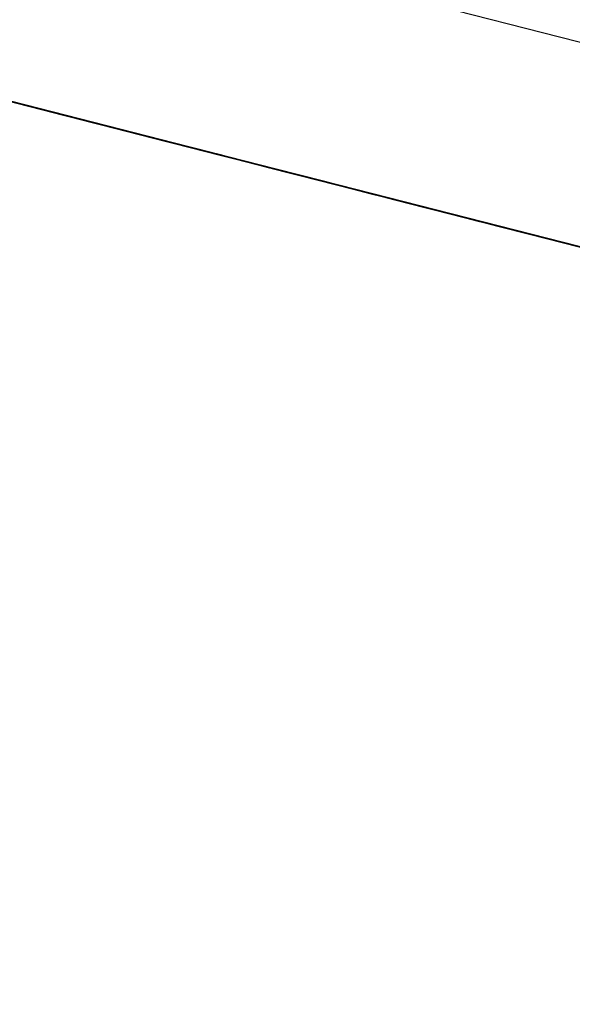
# Model space of a CAD drawing. Extents: x -236 to 38, y -54 to 167.
# Drawn here: x -149 to -149, y 123 to 123 of the extents above; entities that cross this region are included whole.
import ezdxf

# ---------------------------------------------------------------- set-up
doc = ezdxf.new("R2010")
doc.units = 0
doc.header["$MEASUREMENT"] = 0
doc.layers.add('TFR-TRI', color=7, linetype='CONTINUOUS')

msp = doc.modelspace()

# ---------------------------------------------------------------- linework, layer by layer
at = {"layer": 'TFR-TRI', "color": 18, "linetype": 'CONTINUOUS'}
for p, q in [((-147.499374, 122.602402), (-150.248535, 123.304184)), ((-149.113724, 123.00264), (-149.156471, 123.01355)), ((-149.151894, 123.012375), (-149.110672, 123.001846)), ((-149.145576, 123.010757), (-149.120735, 123.004425)), ((-149.117973, 123.003723), (-149.143738, 123.0103)), ((-149.096039, 122.998123), (-149.139275, 123.009155)), ((-149.096039, 122.998123), (-149.139275, 123.009155)), ((-149.096039, 122.998123), (-149.139275, 123.009155)), ((-149.137283, 123.008652), (-149.12072, 123.004425)), ((-149.117958, 123.003708), (-149.135445, 123.008179)), ((-149.07708, 122.993271), (-149.135094, 123.008087)), ((-149.118118, 123.003754), (-149.134674, 123.00798)), ((-149.134613, 123.007965), (-149.124489, 123.005386)), ((-149.133759, 123.007751), (-149.117195, 123.003525)), ((-149.078606, 122.993668), (-149.133568, 123.007706)), ((-149.133568, 123.007706), (-149.107613, 123.001068)), ((-149.11628, 123.003281), (-149.132835, 123.007507)), ((-149.127251, 123.006088), (-149.132774, 123.007492)), ((-149.132683, 123.007477), (-149.115204, 123.003006)), ((-149.132042, 123.007309), (-149.078606, 122.993668)), ((-149.132004, 123.007294), (-149.126488, 123.00589)), ((-149.131775, 123.007248), (-149.122574, 123.004898)), ((-149.131546, 123.007187), (-149.126945, 123.006012)), ((-149.130997, 123.00705), (-149.125481, 123.00563)), ((-149.127045, 123.006027), (-149.130722, 123.006973)), ((-149.130722, 123.006973), (-149.127045, 123.006027)), ((-149.127045, 123.006027), (-149.130722, 123.006973)), ((-149.130722, 123.006973), (-149.127045, 123.006027)), ((-149.126945, 123.006012), (-149.130623, 123.006943)), ((-149.130623, 123.006943), (-149.126945, 123.006012)), ((-149.126945, 123.006012), (-149.130623, 123.006943)), ((-149.130623, 123.006943), (-149.126945, 123.006012)), ((-149.126625, 123.00592), (-149.13031, 123.006866)), ((-149.126625, 123.00592), (-149.13031, 123.006866)), ((-149.125481, 123.00563), (-149.130074, 123.006805)), ((-149.130074, 123.006805), (-149.125481, 123.00563)), ((-149.130074, 123.006805), (-149.126396, 123.005875)), ((-149.127045, 123.006027), (-149.129807, 123.006744)), ((-149.129807, 123.006744), (-149.127045, 123.006027)), ((-149.126945, 123.006012), (-149.129707, 123.006714)), ((-149.129616, 123.006683), (-149.125938, 123.005753)), ((-149.126854, 123.005981), (-149.129616, 123.006683)), ((-149.126854, 123.005981), (-149.129616, 123.006683)), ((-149.129387, 123.006638), (-149.126625, 123.00592)), ((-149.129387, 123.006638), (-149.126625, 123.00592)), ((-149.129158, 123.006577), (-149.126396, 123.005875)), ((-149.126396, 123.005875), (-149.129158, 123.006577)), ((-149.129089, 123.006561), (-149.112534, 123.002335)), ((-149.1287, 123.006454), (-149.126854, 123.005981)), ((-149.12571, 123.005692), (-149.128464, 123.006393)), ((-149.127777, 123.006226), (-149.125015, 123.005508)), ((-149.125015, 123.005508), (-149.127777, 123.006226)), ((-149.127548, 123.006165), (-149.122948, 123.00499)), ((-149.085083, 122.995316), (-149.127403, 123.006119)), ((-149.127403, 123.006119), (-149.087845, 122.996033)), ((-149.089684, 122.99649), (-149.127403, 123.006119)), ((-149.109772, 123.001617), (-149.127251, 123.006088)), ((-149.104965, 123.000397), (-149.127045, 123.006027)), ((-149.127045, 123.006027), (-149.104965, 123.000397)), ((-149.107719, 123.001099), (-149.127045, 123.006027)), ((-149.127045, 123.006027), (-149.107719, 123.001099)), ((-149.109566, 123.001572), (-149.127045, 123.006027)), ((-149.127045, 123.006027), (-149.109566, 123.001572)), ((-149.126945, 123.006012), (-149.123268, 123.005066)), ((-149.123268, 123.005066), (-149.126945, 123.006012)), ((-149.126945, 123.006012), (-149.124184, 123.00531)), ((-149.124184, 123.00531), (-149.126945, 123.006012)), ((-149.126945, 123.006012), (-149.124184, 123.00531)), ((-149.124184, 123.00531), (-149.126945, 123.006012)), ((-149.123177, 123.005051), (-149.126854, 123.005981)), ((-149.126854, 123.005981), (-149.125015, 123.005508)), ((-149.125015, 123.005508), (-149.126854, 123.005981)), ((-149.122948, 123.00499), (-149.126625, 123.00592)), ((-149.126625, 123.00592), (-149.122948, 123.00499)), ((-149.122948, 123.00499), (-149.126625, 123.00592)), ((-149.126625, 123.00592), (-149.122948, 123.00499)), ((-149.126396, 123.005875), (-149.122719, 123.004929)), ((-149.122719, 123.004929), (-149.126396, 123.005875)), ((-149.126396, 123.005875), (-149.122719, 123.004929)), ((-149.125938, 123.005753), (-149.123177, 123.005051)), ((-149.122948, 123.00499), (-149.12571, 123.005692)), ((-149.125481, 123.00563), (-149.12088, 123.004456)), ((-149.121796, 123.0047), (-149.125481, 123.00563)), ((-149.125481, 123.00563), (-149.121796, 123.0047)), ((-149.125015, 123.005508), (-149.123177, 123.005051)), ((-149.123177, 123.005051), (-149.125015, 123.005508)), ((-149.125015, 123.005508), (-149.123177, 123.005051)), ((-149.123177, 123.005051), (-149.125015, 123.005508)), ((-149.124649, 123.005417), (-149.085083, 122.995316)), ((-149.087845, 122.996033), (-149.124649, 123.005417)), ((-149.124649, 123.005417), (-149.089684, 122.99649)), ((-149.124489, 123.005386), (-149.10701, 123.000916)), ((-149.124184, 123.00531), (-149.120506, 123.004364)), ((-149.120506, 123.004364), (-149.124184, 123.00531)), ((-149.124184, 123.00531), (-149.121429, 123.004593)), ((-149.121429, 123.004593), (-149.124184, 123.00531)), ((-149.089684, 122.99649), (-149.123726, 123.005188)), ((-149.089684, 122.99649), (-149.123726, 123.005188)), ((-149.123726, 123.005188), (-149.089684, 122.99649)), ((-149.123268, 123.005066), (-149.119583, 123.004135)), ((-149.119583, 123.004135), (-149.123268, 123.005066)), ((-149.123177, 123.005051), (-149.121338, 123.004578)), ((-149.121338, 123.004578), (-149.123177, 123.005051)), ((-149.123177, 123.005051), (-149.121338, 123.004578)), ((-149.121338, 123.004578), (-149.123177, 123.005051)), ((-149.123177, 123.005051), (-149.122261, 123.004807)), ((-149.122261, 123.004807), (-149.123177, 123.005051)), ((-149.080627, 122.994186), (-149.122948, 123.00499)), ((-149.122948, 123.00499), (-149.083389, 122.994888)), ((-149.085228, 122.995361), (-149.122948, 123.00499)), ((-149.122948, 123.00499), (-149.11927, 123.004044)), ((-149.11927, 123.004044), (-149.122948, 123.00499)), ((-149.122948, 123.00499), (-149.120186, 123.004288)), ((-149.120186, 123.004288), (-149.122948, 123.00499)), ((-149.122948, 123.00499), (-149.120186, 123.004288)), ((-149.120186, 123.004288), (-149.122948, 123.00499)), ((-149.122719, 123.004929), (-149.119957, 123.004227)), ((-149.119034, 123.003983), (-149.122719, 123.004929)), ((-149.122719, 123.004929), (-149.119034, 123.003983)), ((-149.120735, 123.004425), (-149.122574, 123.004898)), ((-149.122261, 123.004807), (-149.121338, 123.004578)), ((-149.121338, 123.004578), (-149.122261, 123.004807)), ((-149.117195, 123.003525), (-149.121796, 123.0047)), ((-149.121796, 123.0047), (-149.118118, 123.003754)), ((-149.121429, 123.004593), (-149.118668, 123.003891)), ((-149.119583, 123.004135), (-149.121429, 123.004593)), ((-149.121338, 123.004578), (-149.119499, 123.004105)), ((-149.119499, 123.004105), (-149.121338, 123.004578)), ((-149.121338, 123.004578), (-149.120415, 123.004349)), ((-149.119499, 123.004105), (-149.121338, 123.004578)), ((-149.121338, 123.004578), (-149.119499, 123.004105)), ((-149.120415, 123.004349), (-149.121338, 123.004578)), ((-149.12088, 123.004456), (-149.11628, 123.003281)), ((-149.120735, 123.004425), (-149.117973, 123.003723)), ((-149.120506, 123.004364), (-149.117744, 123.003662)), ((-149.117744, 123.003662), (-149.120506, 123.004364)), ((-149.120415, 123.004349), (-149.118576, 123.003876)), ((-149.119499, 123.004105), (-149.120415, 123.004349)), ((-149.120186, 123.004288), (-149.080627, 122.994186)), ((-149.083389, 122.994888), (-149.120186, 123.004288)), ((-149.120186, 123.004288), (-149.085228, 122.995361)), ((-149.120186, 123.004288), (-149.116508, 123.003342)), ((-149.116508, 123.003342), (-149.120186, 123.004288)), ((-149.120186, 123.004288), (-149.117424, 123.003571)), ((-149.117424, 123.003571), (-149.120186, 123.004288)), ((-149.119957, 123.004227), (-149.117195, 123.003525)), ((-149.119583, 123.004135), (-149.115906, 123.003189)), ((-149.116829, 123.003418), (-149.119583, 123.004135)), ((-149.116829, 123.003418), (-149.119583, 123.004135)), ((-149.119499, 123.004105), (-149.117661, 123.003632)), ((-149.117661, 123.003632), (-149.119499, 123.004105)), ((-149.118576, 123.003876), (-149.119499, 123.004105)), ((-149.119499, 123.004105), (-149.118576, 123.003876)), ((-149.118576, 123.003876), (-149.119499, 123.004105)), ((-149.085228, 122.995361), (-149.11927, 123.004044)), ((-149.085228, 122.995361), (-149.11927, 123.004044)), ((-149.11927, 123.004044), (-149.085228, 122.995361)), ((-149.11927, 123.004044), (-149.115585, 123.003113)), ((-149.115585, 123.003113), (-149.11927, 123.004044)), ((-149.11628, 123.003281), (-149.119034, 123.003983)), ((-149.119034, 123.003983), (-149.115356, 123.003052)), ((-149.118668, 123.003891), (-149.116829, 123.003418)), ((-149.118576, 123.003876), (-149.117661, 123.003632)), ((-149.117661, 123.003632), (-149.118576, 123.003876)), ((-149.118576, 123.003876), (-149.117661, 123.003632)), ((-149.117661, 123.003632), (-149.118576, 123.003876)), ((-149.118118, 123.003754), (-149.114441, 123.002808)), ((-149.115356, 123.003052), (-149.118118, 123.003754)), ((-149.117744, 123.003662), (-149.114983, 123.00296)), ((-149.114983, 123.00296), (-149.117744, 123.003662)), ((-149.117661, 123.003632), (-149.116737, 123.003403)), ((-149.115814, 123.003174), (-149.117661, 123.003632)), ((-149.117661, 123.003632), (-149.116737, 123.003403)), ((-149.116737, 123.003403), (-149.117661, 123.003632)), ((-149.117424, 123.003571), (-149.11467, 123.002869)), ((-149.115585, 123.003113), (-149.117424, 123.003571)), ((-149.117195, 123.003525), (-149.114441, 123.002808)), ((-149.117195, 123.003525), (-149.113518, 123.002579)), ((-149.113518, 123.002579), (-149.117195, 123.003525)), ((-149.113144, 123.002487), (-149.116829, 123.003418)), ((-149.116829, 123.003418), (-149.114983, 123.00296)), ((-149.114983, 123.00296), (-149.116829, 123.003418)), ((-149.116737, 123.003403), (-149.114899, 123.00293)), ((-149.116737, 123.003403), (-149.115814, 123.003174)), ((-149.115814, 123.003174), (-149.116737, 123.003403)), ((-149.116508, 123.003342), (-149.113747, 123.00264)), ((-149.113747, 123.00264), (-149.116508, 123.003342)), ((-149.11628, 123.003281), (-149.112595, 123.00235)), ((-149.112595, 123.00235), (-149.11628, 123.003281)), ((-149.112595, 123.00235), (-149.11628, 123.003281)), ((-149.115906, 123.003189), (-149.113144, 123.002487)), ((-149.114899, 123.00293), (-149.115814, 123.003174)), ((-149.115814, 123.003174), (-149.114899, 123.00293)), ((-149.114899, 123.00293), (-149.115814, 123.003174)), ((-149.115585, 123.003113), (-149.111908, 123.002167)), ((-149.112831, 123.002411), (-149.115585, 123.003113)), ((-149.112831, 123.002411), (-149.115585, 123.003113)), ((-149.112595, 123.00235), (-149.115356, 123.003052)), ((-149.115356, 123.003052), (-149.111679, 123.002106)), ((-149.114983, 123.00296), (-149.113144, 123.002487)), ((-149.113144, 123.002487), (-149.114983, 123.00296)), ((-149.114983, 123.00296), (-149.113144, 123.002487)), ((-149.113144, 123.002487), (-149.114983, 123.00296)), ((-149.114899, 123.00293), (-149.113976, 123.002701)), ((-149.113976, 123.002701), (-149.114899, 123.00293)), ((-149.114899, 123.00293), (-149.113976, 123.002701)), ((-149.113976, 123.002701), (-149.114899, 123.00293)), ((-149.11467, 123.002869), (-149.112831, 123.002411)), ((-149.114441, 123.002808), (-149.111679, 123.002106)), ((-149.114441, 123.002808), (-149.112595, 123.00235)), ((-149.113976, 123.002701), (-149.11306, 123.002457)), ((-149.11306, 123.002457), (-149.113976, 123.002701)), ((-149.113976, 123.002701), (-149.11306, 123.002457)), ((-149.11306, 123.002457), (-149.113976, 123.002701)), ((-149.113747, 123.00264), (-149.110985, 123.001938)), ((-149.110985, 123.001938), (-149.113747, 123.00264)), ((-149.098457, 122.998734), (-149.113724, 123.00264)), ((-149.113518, 123.002579), (-149.110756, 123.001877)), ((-149.110756, 123.001877), (-149.113518, 123.002579)), ((-149.113144, 123.002487), (-149.111305, 123.002014)), ((-149.111305, 123.002014), (-149.113144, 123.002487)), ((-149.113144, 123.002487), (-149.111305, 123.002014)), ((-149.111305, 123.002014), (-149.113144, 123.002487)), ((-149.113144, 123.002487), (-149.112228, 123.002243)), ((-149.112228, 123.002243), (-149.113144, 123.002487)), ((-149.11306, 123.002457), (-149.112137, 123.002228)), ((-149.112137, 123.002228), (-149.11306, 123.002457)), ((-149.11306, 123.002457), (-149.112137, 123.002228)), ((-149.112137, 123.002228), (-149.11306, 123.002457)), ((-149.109146, 123.001465), (-149.112831, 123.002411)), ((-149.112831, 123.002411), (-149.110985, 123.001938)), ((-149.110985, 123.001938), (-149.112831, 123.002411)), ((-149.112595, 123.00235), (-149.108917, 123.001404)), ((-149.108917, 123.001404), (-149.112595, 123.00235)), ((-149.10984, 123.001648), (-149.112595, 123.00235)), ((-149.112595, 123.00235), (-149.10984, 123.001648)), ((-149.110756, 123.001877), (-149.112595, 123.00235)), ((-149.112228, 123.002243), (-149.111305, 123.002014)), ((-149.111305, 123.002014), (-149.112228, 123.002243)), ((-149.112137, 123.002228), (-149.110298, 123.001755)), ((-149.110298, 123.001755), (-149.112137, 123.002228)), ((-149.112137, 123.002228), (-149.111214, 123.001999)), ((-149.111214, 123.001999), (-149.112137, 123.002228)), ((-149.111908, 123.002167), (-149.109146, 123.001465)), ((-149.111679, 123.002106), (-149.108917, 123.001404)), ((-149.111679, 123.002106), (-149.107994, 123.001175)), ((-149.111305, 123.002014), (-149.109467, 123.001541)), ((-149.109467, 123.001541), (-149.111305, 123.002014)), ((-149.111305, 123.002014), (-149.110382, 123.001785)), ((-149.109467, 123.001541), (-149.111305, 123.002014)), ((-149.111305, 123.002014), (-149.109467, 123.001541)), ((-149.110382, 123.001785), (-149.111305, 123.002014)), ((-149.111214, 123.001999), (-149.110298, 123.001755)), ((-149.110298, 123.001755), (-149.111214, 123.001999)), ((-149.110985, 123.001938), (-149.109146, 123.001465)), ((-149.109146, 123.001465), (-149.110985, 123.001938)), ((-149.110985, 123.001938), (-149.109146, 123.001465)), ((-149.109146, 123.001465), (-149.110985, 123.001938)), ((-149.110756, 123.001877), (-149.108917, 123.001404)), ((-149.107994, 123.001175), (-149.110756, 123.001877)), ((-149.108917, 123.001404), (-149.110756, 123.001877)), ((-149.110672, 123.001846), (-149.101509, 122.999512)), ((-149.110382, 123.001785), (-149.108543, 123.001312)), ((-149.109467, 123.001541), (-149.110382, 123.001785)), ((-149.110298, 123.001755), (-149.109375, 123.001526)), ((-149.109375, 123.001526), (-149.110298, 123.001755)), ((-149.110298, 123.001755), (-149.109375, 123.001526)), ((-149.109375, 123.001526), (-149.110298, 123.001755)), ((-149.107079, 123.000931), (-149.10984, 123.001648)), ((-149.10984, 123.001648), (-149.108917, 123.001404)), ((-149.109467, 123.001541), (-149.107628, 123.001083)), ((-149.107628, 123.001083), (-149.109467, 123.001541)), ((-149.108543, 123.001312), (-149.109467, 123.001541)), ((-149.109467, 123.001541), (-149.108543, 123.001312)), ((-149.108543, 123.001312), (-149.109467, 123.001541)), ((-149.109375, 123.001526), (-149.107536, 123.001053)), ((-149.107536, 123.001053), (-149.109375, 123.001526)), ((-149.109375, 123.001526), (-149.108459, 123.001282)), ((-149.108459, 123.001282), (-149.109375, 123.001526)), ((-149.109375, 123.001526), (-149.108459, 123.001282)), ((-149.108459, 123.001282), (-149.109375, 123.001526)), ((-149.109146, 123.001465), (-149.107307, 123.000992)), ((-149.107307, 123.000992), (-149.109146, 123.001465)), ((-149.109146, 123.001465), (-149.107307, 123.000992)), ((-149.107307, 123.000992), (-149.109146, 123.001465)), ((-149.109146, 123.001465), (-149.108231, 123.001236)), ((-149.108231, 123.001236), (-149.109146, 123.001465)), ((-149.108917, 123.001404), (-149.106155, 123.000702)), ((-149.107079, 123.000931), (-149.108917, 123.001404)), ((-149.108917, 123.001404), (-149.107994, 123.001175)), ((-149.108917, 123.001404), (-149.107079, 123.000931)), ((-149.108917, 123.001404), (-149.107079, 123.000931)), ((-149.107994, 123.001175), (-149.108917, 123.001404)), ((-149.108543, 123.001312), (-149.107628, 123.001083)), ((-149.107628, 123.001083), (-149.108543, 123.001312)), ((-149.108543, 123.001312), (-149.107628, 123.001083)), ((-149.107628, 123.001083), (-149.108543, 123.001312)), ((-149.108459, 123.001282), (-149.106621, 123.000824)), ((-149.106621, 123.000824), (-149.108459, 123.001282)), ((-149.108459, 123.001282), (-149.107536, 123.001053)), ((-149.107536, 123.001053), (-149.108459, 123.001282)), ((-149.108231, 123.001236), (-149.107307, 123.000992)), ((-149.107307, 123.000992), (-149.108231, 123.001236)), ((-149.107994, 123.001175), (-149.107079, 123.000931)), ((-149.106155, 123.000702), (-149.107994, 123.001175)), ((-149.107079, 123.000931), (-149.107994, 123.001175)), ((-149.107994, 123.001175), (-149.10524, 123.000473)), ((-149.107628, 123.001083), (-149.106705, 123.000839)), ((-149.105789, 123.00061), (-149.107628, 123.001083)), ((-149.107628, 123.001083), (-149.106705, 123.000839)), ((-149.106705, 123.000839), (-149.107628, 123.001083)), ((-149.104561, 123.00029), (-149.107613, 123.001068)), ((-149.107536, 123.001053), (-149.106621, 123.000824)), ((-149.106621, 123.000824), (-149.107536, 123.001053)), ((-149.107536, 123.001053), (-149.105698, 123.00058)), ((-149.105698, 123.00058), (-149.107536, 123.001053)), ((-149.107536, 123.001053), (-149.106621, 123.000824)), ((-149.106621, 123.000824), (-149.107536, 123.001053)), ((-149.107307, 123.000992), (-149.105469, 123.000519)), ((-149.105469, 123.000519), (-149.107307, 123.000992)), ((-149.107307, 123.000992), (-149.105469, 123.000519)), ((-149.106384, 123.000763), (-149.107307, 123.000992)), ((-149.107307, 123.000992), (-149.105469, 123.000519)), ((-149.106384, 123.000763), (-149.107307, 123.000992)), ((-149.104317, 123.000229), (-149.107079, 123.000931)), ((-149.107079, 123.000931), (-149.106155, 123.000702)), ((-149.10524, 123.000473), (-149.107079, 123.000931)), ((-149.107079, 123.000931), (-149.10524, 123.000473)), ((-149.107079, 123.000931), (-149.106155, 123.000702)), ((-149.106155, 123.000702), (-149.107079, 123.000931)), ((-149.107079, 123.000931), (-149.10524, 123.000473)), ((-149.106705, 123.000839), (-149.104866, 123.000366)), ((-149.106705, 123.000839), (-149.105789, 123.00061)), ((-149.105789, 123.00061), (-149.106705, 123.000839)), ((-149.106621, 123.000824), (-149.105698, 123.00058)), ((-149.105698, 123.00058), (-149.106621, 123.000824)), ((-149.106621, 123.000824), (-149.105698, 123.00058)), ((-149.105698, 123.00058), (-149.106621, 123.000824)), ((-149.106621, 123.000824), (-149.105698, 123.00058)), ((-149.105698, 123.00058), (-149.106621, 123.000824)), ((-149.104546, 123.00029), (-149.106384, 123.000763)), ((-149.105469, 123.000519), (-149.106384, 123.000763)), ((-149.106155, 123.000702), (-149.104317, 123.000229)), ((-149.106155, 123.000702), (-149.10524, 123.000473)), ((-149.10524, 123.000473), (-149.106155, 123.000702)), ((-149.104866, 123.000366), (-149.105789, 123.00061)), ((-149.105789, 123.00061), (-149.104866, 123.000366)), ((-149.104866, 123.000366), (-149.105789, 123.00061)), ((-149.105698, 123.00058), (-149.104774, 123.000351)), ((-149.104774, 123.000351), (-149.105698, 123.00058)), ((-149.105698, 123.00058), (-149.103859, 123.000107)), ((-149.102936, 122.999878), (-149.105698, 123.00058)), ((-149.105698, 123.00058), (-149.103859, 123.000107)), ((-149.103859, 123.000107), (-149.105698, 123.00058)), ((-149.105698, 123.00058), (-149.104774, 123.000351)), ((-149.104774, 123.000351), (-149.105698, 123.00058)), ((-149.105469, 123.000519), (-149.10363, 123.000061)), ((-149.10363, 123.000061), (-149.105469, 123.000519)), ((-149.105469, 123.000519), (-149.104546, 123.00029)), ((-149.105469, 123.000519), (-149.104546, 123.00029)), ((-149.104546, 123.00029), (-149.105469, 123.000519)), ((-149.063004, 122.989685), (-149.105324, 123.000488)), ((-149.105324, 123.000488), (-149.065765, 122.990387)), ((-149.067604, 122.99086), (-149.105324, 123.000488)), ((-149.104317, 123.000229), (-149.10524, 123.000473)), ((-149.10524, 123.000473), (-149.104317, 123.000229)), ((-149.104317, 123.000229), (-149.10524, 123.000473)), ((-149.10524, 123.000473), (-149.103401, 123)), ((-149.10524, 123.000473), (-149.104317, 123.000229)), ((-149.062416, 122.989532), (-149.105171, 123.000443)), ((-149.105171, 123.000443), (-149.100586, 122.999283)), ((-149.104866, 123.000366), (-149.103943, 123.000137)), ((-149.103943, 123.000137), (-149.104866, 123.000366)), ((-149.104774, 123.000351), (-149.102936, 122.999878)), ((-149.102936, 122.999878), (-149.104774, 123.000351)), ((-149.104774, 123.000351), (-149.103859, 123.000107)), ((-149.103859, 123.000107), (-149.104774, 123.000351)), ((-149.104774, 123.000351), (-149.103859, 123.000107)), ((-149.103859, 123.000107), (-149.104774, 123.000351)), ((-149.078606, 122.993668), (-149.104561, 123.00029)), ((-149.104546, 123.00029), (-149.10363, 123.000061)), ((-149.10363, 123.000061), (-149.104546, 123.00029)), ((-149.104546, 123.00029), (-149.10363, 123.000061)), ((-149.10363, 123.000061), (-149.104546, 123.00029)), ((-149.104317, 123.000229), (-149.102478, 122.999756)), ((-149.103401, 123), (-149.104317, 123.000229)), ((-149.103401, 123), (-149.104317, 123.000229)), ((-149.104317, 123.000229), (-149.102478, 122.999756)), ((-149.102478, 122.999756), (-149.104317, 123.000229)), ((-149.103401, 123), (-149.104317, 123.000229)), ((-149.104317, 123.000229), (-149.103401, 123)), ((-149.103943, 123.000137), (-149.103027, 122.999908)), ((-149.103027, 122.999908), (-149.103943, 123.000137)), ((-149.103859, 123.000107), (-149.102936, 122.999878)), ((-149.102936, 122.999878), (-149.103859, 123.000107)), ((-149.103859, 123.000107), (-149.100174, 122.999176)), ((-149.103859, 123.000107), (-149.10202, 122.999649)), ((-149.10202, 122.999649), (-149.103859, 123.000107)), ((-149.103859, 123.000107), (-149.10202, 122.999649)), ((-149.10202, 122.999649), (-149.103859, 123.000107)), ((-149.10363, 123.000061), (-149.102707, 122.999817)), ((-149.101784, 122.999588), (-149.10363, 123.000061)), ((-149.10363, 123.000061), (-149.102707, 122.999817)), ((-149.102707, 122.999817), (-149.10363, 123.000061)), ((-149.103485, 123.000015), (-149.064842, 122.990158)), ((-149.103485, 123.000015), (-149.067604, 122.99086)), ((-149.103485, 123.000015), (-149.069443, 122.991333)), ((-149.102478, 122.999756), (-149.103401, 123)), ((-149.103401, 123), (-149.101555, 122.999527)), ((-149.102478, 122.999756), (-149.103401, 123)), ((-149.103401, 123), (-149.101555, 122.999527)), ((-149.103027, 122.999908), (-149.102104, 122.999664)), ((-149.102104, 122.999664), (-149.103027, 122.999908)), ((-149.102936, 122.999878), (-149.10202, 122.999649)), ((-149.10202, 122.999649), (-149.102936, 122.999878)), ((-149.102936, 122.999878), (-149.10202, 122.999649)), ((-149.10202, 122.999649), (-149.102936, 122.999878)), ((-149.100174, 122.999176), (-149.102936, 122.999878)), ((-149.102707, 122.999817), (-149.100868, 122.999344)), ((-149.102707, 122.999817), (-149.101784, 122.999588)), ((-149.101784, 122.999588), (-149.102707, 122.999817)), ((-149.069443, 122.991333), (-149.10257, 122.999786)), ((-149.069443, 122.991333), (-149.10257, 122.999786)), ((-149.10257, 122.999786), (-149.069443, 122.991333)), ((-149.10257, 122.999786), (-149.063004, 122.989685)), ((-149.065765, 122.990387), (-149.10257, 122.999786)), ((-149.10257, 122.999786), (-149.067604, 122.99086)), ((-149.102478, 122.999756), (-149.101555, 122.999527)), ((-149.101555, 122.999527), (-149.102478, 122.999756)), ((-149.102478, 122.999756), (-149.101555, 122.999527)), ((-149.101555, 122.999527), (-149.102478, 122.999756)), ((-149.101555, 122.999527), (-149.102478, 122.999756)), ((-149.10202, 122.999649), (-149.100174, 122.999176)), ((-149.100174, 122.999176), (-149.10202, 122.999649)), ((-149.10202, 122.999649), (-149.101097, 122.999405)), ((-149.101097, 122.999405), (-149.10202, 122.999649)), ((-149.10202, 122.999649), (-149.101097, 122.999405)), ((-149.101097, 122.999405), (-149.10202, 122.999649)), ((-149.10202, 122.999649), (-149.099258, 122.998947)), ((-149.099258, 122.998947), (-149.10202, 122.999649)), ((-149.10202, 122.999649), (-149.100174, 122.999176)), ((-149.100174, 122.999176), (-149.10202, 122.999649)), ((-149.100868, 122.999344), (-149.101784, 122.999588)), ((-149.101784, 122.999588), (-149.100868, 122.999344)), ((-149.100868, 122.999344), (-149.101784, 122.999588)), ((-149.067604, 122.99086), (-149.101646, 122.999542)), ((-149.067604, 122.99086), (-149.101646, 122.999542)), ((-149.101646, 122.999542), (-149.067604, 122.99086)), ((-149.101555, 122.999527), (-149.100639, 122.999298)), ((-149.101555, 122.999527), (-149.099716, 122.999054)), ((-149.099716, 122.999054), (-149.101555, 122.999527)), ((-149.101555, 122.999527), (-149.099716, 122.999054)), ((-149.098801, 122.998825), (-149.101555, 122.999527)), ((-149.101555, 122.999527), (-149.099716, 122.999054)), ((-149.100639, 122.999298), (-149.101555, 122.999527)), ((-149.101555, 122.999527), (-149.100639, 122.999298)), ((-149.101509, 122.999512), (-149.060287, 122.988998)), ((-149.101097, 122.999405), (-149.099258, 122.998947)), ((-149.099258, 122.998947), (-149.101097, 122.999405)), ((-149.101097, 122.999405), (-149.100174, 122.999176)), ((-149.100174, 122.999176), (-149.101097, 122.999405)), ((-149.100868, 122.999344), (-149.099945, 122.999115)), ((-149.099945, 122.999115), (-149.100868, 122.999344)), ((-149.099716, 122.999054), (-149.100639, 122.999298)), ((-149.100639, 122.999298), (-149.098801, 122.998825)), ((-149.096008, 122.998108), (-149.100586, 122.999283)), ((-149.100586, 122.999283), (-149.059364, 122.988754)), ((-149.100174, 122.999176), (-149.098335, 122.998703)), ((-149.098335, 122.998703), (-149.100174, 122.999176)), ((-149.100174, 122.999176), (-149.099258, 122.998947)), ((-149.099258, 122.998947), (-149.100174, 122.999176)), ((-149.100174, 122.999176), (-149.09742, 122.998474)), ((-149.096497, 122.99823), (-149.100174, 122.999176)), ((-149.100174, 122.999176), (-149.09742, 122.998474)), ((-149.09742, 122.998474), (-149.100174, 122.999176)), ((-149.099945, 122.999115), (-149.09903, 122.998886)), ((-149.09903, 122.998886), (-149.099945, 122.999115)), ((-149.099716, 122.999054), (-149.097878, 122.998581)), ((-149.097878, 122.998581), (-149.099716, 122.999054)), ((-149.099716, 122.999054), (-149.098801, 122.998825)), ((-149.099716, 122.999054), (-149.096954, 122.998352)), ((-149.097878, 122.998581), (-149.099716, 122.999054)), ((-149.098801, 122.998825), (-149.099716, 122.999054)), ((-149.099716, 122.999054), (-149.098801, 122.998825)), ((-149.099258, 122.998947), (-149.098335, 122.998703)), ((-149.098335, 122.998703), (-149.099258, 122.998947)), ((-149.099258, 122.998947), (-149.098335, 122.998703)), ((-149.098335, 122.998703), (-149.099258, 122.998947)), ((-149.099258, 122.998947), (-149.096497, 122.99823)), ((-149.095581, 122.998001), (-149.099258, 122.998947)), ((-149.09903, 122.998886), (-149.098106, 122.998642)), ((-149.098106, 122.998642), (-149.09903, 122.998886)), ((-149.098801, 122.998825), (-149.096954, 122.998352)), ((-149.096954, 122.998352), (-149.098801, 122.998825)), ((-149.098801, 122.998825), (-149.096954, 122.998352)), ((-149.097878, 122.998581), (-149.098801, 122.998825)), ((-149.098801, 122.998825), (-149.097878, 122.998581)), ((-149.055702, 122.987823), (-149.098457, 122.998734)), ((-149.098335, 122.998703), (-149.096497, 122.99823)), ((-149.095581, 122.998001), (-149.098335, 122.998703)), ((-149.098335, 122.998703), (-149.096497, 122.99823)), ((-149.096497, 122.99823), (-149.098335, 122.998703)), ((-149.098335, 122.998703), (-149.09742, 122.998474)), ((-149.09742, 122.998474), (-149.098335, 122.998703)), ((-149.097878, 122.998581), (-149.0942, 122.99765)), ((-149.096039, 122.998123), (-149.097878, 122.998581)), ((-149.096039, 122.998123), (-149.097878, 122.998581)), ((-149.096954, 122.998352), (-149.097878, 122.998581)), ((-149.097878, 122.998581), (-149.096039, 122.998123)), ((-149.09742, 122.998474), (-149.096497, 122.99823)), ((-149.096497, 122.99823), (-149.09742, 122.998474)), ((-149.09742, 122.998474), (-149.093735, 122.997528)), ((-149.09742, 122.998474), (-149.095581, 122.998001)), ((-149.094658, 122.997772), (-149.09742, 122.998474)), ((-149.096954, 122.998352), (-149.096039, 122.998123)), ((-149.0942, 122.99765), (-149.096954, 122.998352)), ((-149.096954, 122.998352), (-149.0942, 122.99765)), ((-149.096954, 122.998352), (-149.095116, 122.997879)), ((-149.095116, 122.997879), (-149.096954, 122.998352)), ((-149.096497, 122.99823), (-149.092819, 122.997299)), ((-149.096497, 122.99823), (-149.094658, 122.997772)), ((-149.094658, 122.997772), (-149.096497, 122.99823)), ((-149.096497, 122.99823), (-149.094658, 122.997772)), ((-149.094658, 122.997772), (-149.096497, 122.99823)), ((-149.092819, 122.997299), (-149.096497, 122.99823)), ((-149.096497, 122.99823), (-149.092819, 122.997299)), ((-149.093277, 122.997406), (-149.096039, 122.998123)), ((-149.096039, 122.998123), (-149.0942, 122.99765)), ((-149.093277, 122.997406), (-149.096039, 122.998123)), ((-149.096039, 122.998123), (-149.0942, 122.99765)), ((-149.083794, 122.994995), (-149.096008, 122.998108)), ((-149.092819, 122.997299), (-149.095581, 122.998001)), ((-149.092819, 122.997299), (-149.095581, 122.998001)), ((-149.095581, 122.998001), (-149.092819, 122.997299))]:
    msp.add_line(p, q, dxfattribs=at)

doc.saveas('drawing.dxf')
